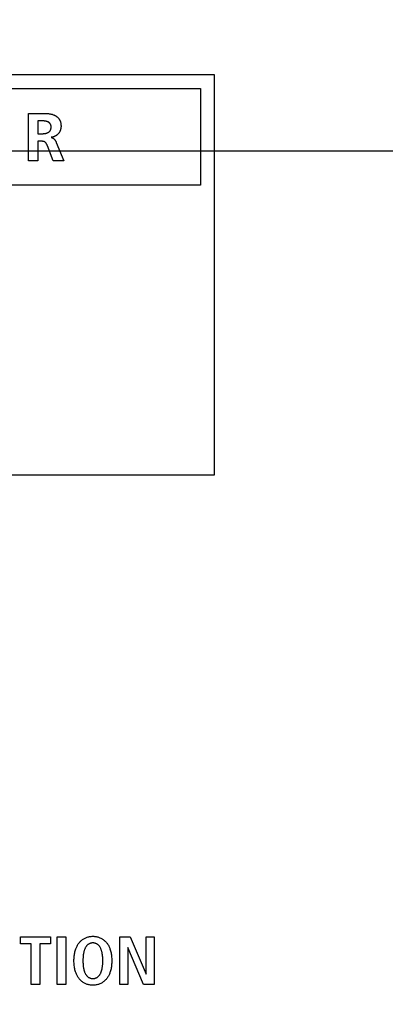
# Model space of a CAD drawing. Units: millimetres. Extents: x 0 to 420, y 0 to 297.
# Drawn here: x 337 to 340, y 119 to 125 of the extents above; entities that cross this region are included whole.
import ezdxf

# ---------------------------------------------------------------- set-up
doc = ezdxf.new("R2010")
doc.units = ezdxf.units.MM
doc.header["$LTSCALE"] = 23.1
doc.layers.get('0').update_dxf_attribs({"linetype": 'CONTINUOUS'})
doc.layers.add('004-ZADNI_PANEL', color=7, linetype='CONTINUOUS')
doc.styles.get("Standard").update_dxf_attribs({"font": 'txt', "width": 0.8})
doc.dimstyles.new('DIMSTYLE_11', dxfattribs={"dimtxt": 3, "dimasz": 2.2, "dimexe": 1, "dimexo": 0.5, "dimgap": 0.75, "dimtad": 1, "dimlfac": 5.882353, "dimdsep": 46, "dimtxsty": 'Standard', "dimblk": '_FILLED', "dimblk1": '_FILLED', "dimblk2": '_FILLED', "dimcen": 0.09, "dimazin": 2, "dimtp": 0.3, "dimtm": 0.3, "dimtfac": 1, "dimtofl": 0, "dimtmove": 0, "dimatfit": 3, "dimldrblk": '_FILLED', "dimfxl": 0, "dimtolj": 1, "dimarcsym": 0})
doc.dimstyles.new('DIMSTYLE_8', dxfattribs={"dimtxt": 3, "dimasz": 2.2, "dimexe": 1, "dimexo": 0.5, "dimgap": 0.75, "dimtad": 1, "dimlfac": 5.882353, "dimdsep": 46, "dimtxsty": 'Standard', "dimblk": '_FILLED', "dimblk1": '_FILLED', "dimblk2": '_FILLED', "dimcen": 0.09, "dimazin": 2, "dimtp": 0.5, "dimtm": 0.5, "dimtfac": 1, "dimtofl": 0, "dimtmove": 0, "dimatfit": 3, "dimldrblk": '_FILLED', "dimfxl": 0, "dimtolj": 1, "dimarcsym": 0})

# ---------------------------------------------------------------- blocks, each defined once
blk = doc.blocks.new('_FILLED')
at = {"color": 0, "linetype": 'ByBlock'}
blk.add_solid([(0, 0), (-1, 0.25), (-1, -0.25)], dxfattribs=at)
blk = doc.blocks.new('*D24')
at = {"color": 2, "linetype": 'Continuous'}
for p, q in [((325.7776, 124.1393), (369.5863, 124.1393)), ((368.5863, 124.1393), (368.5863, 115.5543)), ((368.5863, 106.9693), (368.5863, 115.5543)), ((356.1651, 106.9693), (369.5863, 106.9693))]:
    blk.add_line(p, q, dxfattribs=at)
at = {"color": 2, "linetype": 'Continuous', "xscale": 2.2, "yscale": 2.2, "zscale": 2.2}
for p, rotation in [((368.5863, 124.1393), 90), ((368.5863, 106.9693), 270)]:
    blk.add_blockref('_FILLED', p, dxfattribs=dict(at, rotation=rotation))
at = {"color": 2, "linetype": 'Continuous', "insert": (364.8363, 115.5543), "char_height": 3, "width": 10.488848, "attachment_point": 2, "rotation": 90, "line_spacing_factor": 0.9}
blk.add_mtext('101', dxfattribs=at)
blk = doc.blocks.new('*D25')
at = {"color": 2, "linetype": 'Continuous'}
for p, q in [((359.2251, 151.6793), (369.5863, 151.6793)), ((368.5863, 151.6793), (368.5863, 137.9093)), ((368.5863, 124.1393), (368.5863, 137.9093)), ((325.7776, 124.1393), (369.5863, 124.1393))]:
    blk.add_line(p, q, dxfattribs=at)
at = {"color": 2, "linetype": 'Continuous', "xscale": 2.2, "yscale": 2.2, "zscale": 2.2}
for p, rotation in [((368.5863, 151.6793), 90), ((368.5863, 124.1393), 270)]:
    blk.add_blockref('_FILLED', p, dxfattribs=dict(at, rotation=rotation))
at = {"color": 2, "linetype": 'Continuous', "insert": (364.8363, 137.9093), "char_height": 3, "width": 10.488848, "attachment_point": 2, "rotation": 90, "line_spacing_factor": 0.9}
blk.add_mtext('162', dxfattribs=at)

msp = doc.modelspace()

# ---------------------------------------------------------------- linework, layer by layer
at = {"layer": '004-ZADNI_PANEL', "color": 7, "linetype": 'Continuous'}
for p, q in [((338.6651634, 124.606823), (333.4801431, 124.606823)), ((338.6651634, 122.1418417), (338.6651634, 124.606823)), ((333.5651232, 124.5218428), (338.5801246, 124.5218428)), ((338.5801246, 124.5218428), (338.5801246, 123.9268352)), ((337.5173728, 124.3690425), (337.5843888, 124.3690525)), ((337.5173728, 124.075858), (337.5173728, 124.3690425)), ((337.5761737, 124.3228334), (337.5761737, 124.2438856)), ((337.5843888, 124.3690525), (337.6024441, 124.3692337)), ((337.5761737, 124.2438856), (337.5955007, 124.2438856)), ((337.5950907, 124.1976765), (337.5761737, 124.1976765)), ((337.5761737, 124.1976765), (337.5761737, 124.075858)), ((337.5955007, 124.2438856), (337.5993816, 124.2438968)), ((337.6354991, 124.1683406), (337.6347741, 124.170183)), ((337.6711102, 124.075858), (337.6354991, 124.1683406)), ((337.6896173, 124.1905314), (337.7366463, 124.075858)), ((337.5761737, 124.075858), (337.5173728, 124.075858)), ((337.7366463, 124.075858), (337.6711102, 124.075858)), ((338.5801246, 123.9268352), (333.5651232, 123.9268352)), ((333.4801431, 122.1418417), (338.6651634, 122.1418417)), ((337.4695239, 119.2918141), (337.6538911, 119.2918141)), ((337.4695239, 119.2489726), (337.4695239, 119.2918141)), ((337.6538911, 119.2918141), (337.6538911, 119.2489726)), ((337.6941269, 119.2918141), (337.7478911, 119.2918141)), ((337.6941269, 118.9986296), (337.6941269, 119.2918141)), ((337.7478911, 119.2918141), (337.7478911, 118.9986296)), ((338.0820137, 119.2918141), (338.1458513, 119.2918141)), ((338.0820137, 118.9986296), (338.0820137, 119.2918141)), ((338.1458513, 119.2918141), (338.2433061, 119.0616472)), ((338.2441846, 119.2918141), (338.2929121, 119.2918141)), ((338.2441846, 119.0616472), (338.2441846, 119.2918141)), ((338.2929121, 119.2918141), (338.2929121, 118.9986296)), ((337.53506, 119.2489726), (337.4695239, 119.2489726)), ((337.53506, 118.9986296), (337.53506, 119.2489726)), ((337.6538911, 119.2489726), (337.5888241, 119.2489726)), ((337.5888241, 119.2489726), (337.5888241, 118.9986296)), ((338.1316196, 119.2271272), (338.1307411, 119.2271272)), ((338.1307411, 119.2271272), (338.1307411, 118.9986296)), ((338.2286059, 118.9986296), (338.1316196, 119.2271272)), ((338.2433061, 119.0616472), (338.2441846, 119.0616472)), ((337.5888241, 118.9986296), (337.53506, 118.9986296)), ((337.7478911, 118.9986296), (337.6941269, 118.9986296)), ((338.1307411, 118.9986296), (338.0820137, 118.9986296)), ((338.2929121, 118.9986296), (338.2286059, 118.9986296))]:
    msp.add_line(p, q, dxfattribs=at)
for points in [[(337.5993816, 124.2438968), (337.6013328, 124.2439157), (337.603289, 124.2439479), (337.6052486, 124.2439966), (337.6072098, 124.2440652), (337.609171, 124.2441569), (337.6111306, 124.2442751), (337.613087, 124.2444229), (337.6150384, 124.2446038), (337.6169832, 124.244821), (337.6189199, 124.2450778), (337.6208466, 124.2453775), (337.6227619, 124.2457233), (337.6246639, 124.2461187), (337.6265512, 124.2465668), (337.628422, 124.2470709), (337.6302746, 124.2476344), (337.6321075, 124.2482605), (337.633919, 124.2489525), (337.6357073, 124.2497138), (337.637471, 124.2505476), (337.6387925, 124.2512311), (337.6400949, 124.2519583), (337.6413744, 124.2527292), (337.6426271, 124.2535437), (337.6438491, 124.2544019), (337.6450365, 124.2553038), (337.6461856, 124.2562492), (337.6472924, 124.2572382), (337.648353, 124.2582708), (337.6493636, 124.259347), (337.6503204, 124.2604667), (337.6512194, 124.2616298), (337.6520569, 124.2628365), (337.6527453, 124.2639422), (337.6533834, 124.2650789), (337.6539722, 124.2662435), (337.6545129, 124.267433), (337.6550063, 124.268644), (337.6554538, 124.2698736), (337.6558563, 124.2711186), (337.656215, 124.2723759), (337.6566329, 124.2740936), (337.6569761, 124.2758257), (337.6572481, 124.2775698), (337.6574527, 124.2793235), (337.6575935, 124.2810845), (337.6576742, 124.2828503), (337.6576985, 124.2846187), (337.657677, 124.2861074), (337.6576152, 124.2875946), (337.6575101, 124.2890785), (337.6573587, 124.2905576), (337.6571582, 124.2920301), (337.6569055, 124.2934944), (337.6565977, 124.2949489), (337.6562318, 124.2963918), (337.655823, 124.2977652), (337.6553567, 124.2991215), (337.6548314, 124.3004559), (337.6542458, 124.3017634), (337.6535987, 124.3030392), (337.6528887, 124.3042785), (337.6521145, 124.3054762), (337.6512774, 124.3066263), (337.6503791, 124.3077305), (337.6494238, 124.3087893), (337.6484154, 124.3098029), (337.647358, 124.3107719), (337.6462557, 124.3116965), (337.6451127, 124.3125771), (337.6439328, 124.3134142), (337.6427203, 124.314208), (337.6414792, 124.314959), (337.6402135, 124.3156674), (337.6389273, 124.3163338), (337.6376248, 124.3169585), (337.6358336, 124.3177418), (337.634021, 124.3184522), (337.6321885, 124.3190934), (337.6303375, 124.3196687), (337.6284695, 124.3201819), (337.6265859, 124.3206364), (337.6246881, 124.3210358), (337.6227776, 124.3213836), (337.6208558, 124.3216835), (337.6189241, 124.321939), (337.6169841, 124.3221536), (337.6150371, 124.3223308), (337.6130846, 124.3224743), (337.6111279, 124.3225876), (337.6091687, 124.3226743), (337.6072082, 124.3227378), (337.605248, 124.3227819), (337.6032894, 124.3228099), (337.601334, 124.3228255), (337.5761737, 124.3228334)], [(337.6024441, 124.3692337), (337.6060681, 124.3692566), (337.6096931, 124.3692619), (337.6133177, 124.369244), (337.6169406, 124.3691971), (337.6205602, 124.3691157), (337.6241752, 124.3689942), (337.6277842, 124.3688267), (337.6313857, 124.3686078), (337.6349784, 124.3683318), (337.6385609, 124.367993), (337.6421316, 124.3675857), (337.6456894, 124.3671044), (337.6492326, 124.3665434), (337.65276, 124.365897), (337.65627, 124.3651596), (337.6597613, 124.3643255), (337.6632326, 124.3633891), (337.6666823, 124.3623448), (337.670109, 124.3611869), (337.6735115, 124.3599098), (337.6758852, 124.3589385), (337.6782408, 124.3579049), (337.6805726, 124.3568081), (337.6828753, 124.3556473), (337.6851433, 124.3544217), (337.6873712, 124.3531306), (337.6895534, 124.3517731), (337.6916845, 124.3503485), (337.693759, 124.348856), (337.6957713, 124.3472948), (337.6977161, 124.3456641), (337.6995878, 124.3439631), (337.7013809, 124.342191), (337.7030899, 124.3403471), (337.7047093, 124.3384305), (337.7062337, 124.3364406), (337.7076083, 124.3344544), (337.7088918, 124.332404), (337.7100864, 124.3302937), (337.7111945, 124.3281281), (337.7122181, 124.3259118), (337.7131596, 124.3236493), (337.7140212, 124.3213451), (337.714805, 124.3190037), (337.7155134, 124.3166296), (337.7161485, 124.3142275), (337.7167125, 124.3118017), (337.7172078, 124.3093569), (337.7176364, 124.3068976), (337.7180007, 124.3044282), (337.7183028, 124.3019534), (337.718545, 124.2994776), (337.7187295, 124.2970054), (337.7188586, 124.2945412), (337.7189344, 124.2920898), (337.7189592, 124.2896554)], [(337.7189592, 124.2896554), (337.7189303, 124.2876566), (337.7188439, 124.2856514), (337.7187001, 124.2836422), (337.7184991, 124.2816314), (337.7182412, 124.2796212), (337.7179263, 124.2776139), (337.7175549, 124.2756118), (337.7171269, 124.2736173), (337.7166427, 124.2716325), (337.7161024, 124.2696599), (337.7155062, 124.2677017), (337.7148543, 124.2657602), (337.7141468, 124.2638377), (337.7133839, 124.2619365), (337.7125659, 124.2600589), (337.7116929, 124.2582073), (337.7107651, 124.2563839), (337.7097826, 124.2545909), (337.7087457, 124.2528308), (337.7076545, 124.2511059), (337.7065092, 124.2494183), (337.7053101, 124.2477704), (337.7040572, 124.2461646), (337.7027508, 124.2446031), (337.701392, 124.2430884), (337.699982, 124.2416206), (337.6985231, 124.2402001), (337.6970175, 124.2388272), (337.6954674, 124.2375022), (337.6938751, 124.2362256), (337.6922426, 124.2349976), (337.6905723, 124.2338185), (337.6888664, 124.2326888), (337.6871269, 124.2316088), (337.6853562, 124.2305787), (337.6835564, 124.229599), (337.6817298, 124.22867), (337.6798786, 124.2277921), (337.6780049, 124.2269655), (337.6761109, 124.2261906), (337.6741989, 124.2254678), (337.6722711, 124.2247975), (337.6703297, 124.2241798), (337.6683768, 124.2236153), (337.6664148, 124.2231042), (337.6644457, 124.2226469), (337.6624718, 124.2222437), (337.6604953, 124.2218949), (337.6585184, 124.221601)], [(337.6347741, 124.170183), (337.6344017, 124.171109), (337.6340218, 124.1720366), (337.6336337, 124.1729643), (337.6332366, 124.1738909), (337.6328299, 124.174815), (337.6324129, 124.1757353), (337.6319849, 124.1766505), (337.6315451, 124.1775592), (337.631093, 124.1784602), (337.6306277, 124.1793521), (337.6301486, 124.1802336), (337.629655, 124.1811034), (337.6291461, 124.1819602), (337.6286214, 124.1828026), (337.6280801, 124.1836293), (337.6275214, 124.1844391), (337.6269448, 124.1852305), (337.6263494, 124.1860022), (337.6257346, 124.186753), (337.6250998, 124.1874816), (337.6244441, 124.1881865), (337.6237669, 124.1888665), (337.6230676, 124.1895202), (337.6223453, 124.1901464), (337.6215995, 124.1907437), (337.6208276, 124.1913126), (337.6200325, 124.1918518), (337.6192153, 124.192362), (337.6183773, 124.1928439), (337.6175196, 124.1932981), (337.6166434, 124.1937253), (337.6157499, 124.1941263), (337.6148403, 124.1945016), (337.6139157, 124.1948521), (337.6129774, 124.1951782), (337.6120266, 124.1954808), (337.6110644, 124.1957605), (337.610092, 124.196018), (337.6091106, 124.196254), (337.6081214, 124.1964691), (337.6071256, 124.196664), (337.6061243, 124.1968394), (337.6051188, 124.196996), (337.6041102, 124.1971345), (337.6030997, 124.1972555), (337.6020886, 124.1973597), (337.6010779, 124.1974479), (337.6000689, 124.1975206), (337.5990628, 124.1975785), (337.5980607, 124.1976224), (337.5970639, 124.1976529), (337.5960735, 124.1976708), (337.5950907, 124.1976765)], [(337.6585184, 124.2207811), (337.659346, 124.220699), (337.6601653, 124.2205849), (337.6609762, 124.2204394), (337.6617787, 124.2202633), (337.6625729, 124.2200573), (337.6633585, 124.2198222), (337.6641356, 124.2195588), (337.6649042, 124.2192678), (337.6656642, 124.2189499), (337.6664156, 124.2186059), (337.6671582, 124.2182366), (337.6678922, 124.2178427), (337.6686174, 124.2174249), (337.6693338, 124.216984), (337.6700413, 124.2165208), (337.6707399, 124.216036), (337.6714296, 124.2155303), (337.6721104, 124.2150046), (337.6727821, 124.2144594), (337.6734448, 124.2138957), (337.6740984, 124.2133142), (337.6747428, 124.2127156), (337.675378, 124.2121006), (337.6760041, 124.21147), (337.6766208, 124.2108246), (337.6772283, 124.2101651), (337.6778264, 124.2094923), (337.6784151, 124.2088068), (337.6789943, 124.2081095), (337.6795641, 124.2074012), (337.6801244, 124.2066825), (337.6806751, 124.2059542), (337.6812162, 124.2052171), (337.6817477, 124.2044719), (337.6822695, 124.2037194), (337.6827815, 124.2029602), (337.6832838, 124.2021953), (337.6837763, 124.2014252), (337.6842589, 124.2006509), (337.6847317, 124.1998729), (337.6851945, 124.1990921), (337.6856473, 124.1983093), (337.6860901, 124.1975251), (337.6865228, 124.1967403), (337.6869454, 124.1959557), (337.6873579, 124.1951721), (337.6877602, 124.19439), (337.6881522, 124.1936105), (337.688534, 124.1928341), (337.6889055, 124.1920616), (337.6892666, 124.1912938), (337.6896173, 124.1905314)], [(337.9153916, 118.994442), (337.9103723, 118.9945467), (337.9053635, 118.9948614), (337.9003758, 118.995389), (337.8954197, 118.996132), (337.8905058, 118.9970934), (337.8856445, 118.9982758), (337.8808465, 118.999682), (337.8761222, 119.0013147), (337.8714822, 119.0031767), (337.8672668, 119.0051076), (337.8631402, 119.0072308), (337.8591098, 119.0095393), (337.8551829, 119.012026), (337.8513671, 119.0146841), (337.8476696, 119.0175064), (337.8440978, 119.0204861), (337.8406592, 119.0236162), (337.8373611, 119.0268896), (337.834211, 119.0302995), (337.831051, 119.0340406), (337.8280613, 119.037916), (337.8252391, 119.0419157), (337.8225816, 119.0460298), (337.8200859, 119.0502482), (337.8177491, 119.0545608), (337.8155684, 119.0589578), (337.8135409, 119.063429), (337.8116638, 119.0679646), (337.8099342, 119.0725544), (337.8083492, 119.0771884), (337.8064745, 119.0833527), (337.8048337, 119.0895701), (337.8034141, 119.0958341), (337.8022031, 119.1021382), (337.801188, 119.1084759), (337.8002492, 119.1157822), (337.7995397, 119.1231171), (337.7990477, 119.1304734), (337.7987612, 119.137844), (337.7986683, 119.1452218), (337.7987612, 119.1525996), (337.7990477, 119.1599702), (337.7995397, 119.1673265), (337.8002492, 119.1746614), (337.801188, 119.1819677), (337.8022031, 119.1883054), (337.8034141, 119.1946095), (337.8048337, 119.2008735), (337.8064745, 119.2070909), (337.8083492, 119.2132552), (337.8099342, 119.2178892), (337.8116638, 119.222479), (337.8135409, 119.2270146), (337.8155684, 119.2314858), (337.8177491, 119.2358828), (337.8200859, 119.2401955), (337.8225816, 119.2444138), (337.8252391, 119.2485279), (337.8280613, 119.2525276), (337.831051, 119.2564031), (337.834211, 119.2601442), (337.8373611, 119.263554), (337.8406592, 119.2668274), (337.8440978, 119.2699575), (337.8476696, 119.2729372), (337.8513671, 119.2757596), (337.8551829, 119.2784176), (337.8591098, 119.2809043), (337.8631402, 119.2832128), (337.8672668, 119.285336), (337.8714822, 119.2872669), (337.8761222, 119.2891289), (337.8808465, 119.2907616), (337.8856445, 119.2921678), (337.8905058, 119.2933502), (337.8954197, 119.2943116), (337.9003758, 119.2950547), (337.9053635, 119.2955822), (337.9103723, 119.2958969), (337.9153916, 119.2960016)], [(337.9153916, 119.2960016), (337.9204147, 119.2958979), (337.9254272, 119.2955838), (337.9304186, 119.2950567), (337.9353784, 119.2943138), (337.9402961, 119.2933523), (337.9451612, 119.2921696), (337.949963, 119.290763), (337.9546911, 119.2891297), (337.9593349, 119.2872669), (337.963552, 119.2853361), (337.9676803, 119.283213), (337.9717125, 119.2809047), (337.9756412, 119.2784181), (337.9794589, 119.2757602), (337.9831582, 119.2729379), (337.9867317, 119.2699582), (337.990172, 119.266828), (337.9934718, 119.2635544), (337.9966235, 119.2601442), (337.9997843, 119.2564034), (338.0027747, 119.2525283), (338.0055976, 119.2485287), (338.0082558, 119.2444148), (338.0107521, 119.2401964), (338.0130895, 119.2358837), (338.0152708, 119.2314866), (338.0172988, 119.2270152), (338.0191764, 119.2224795), (338.0209064, 119.2178895), (338.0224917, 119.2132552), (338.0243666, 119.2070909), (338.0260076, 119.2008735), (338.0274274, 119.1946095), (338.0286385, 119.1883054), (338.0296537, 119.1819677), (338.0305926, 119.1746614), (338.0313021, 119.1673265), (338.0317941, 119.1599702), (338.0320806, 119.1525996), (338.0321735, 119.1452218), (338.0320806, 119.137844), (338.0317941, 119.1304734), (338.0313021, 119.1231171), (338.0305926, 119.1157822), (338.0296537, 119.1084759), (338.0286385, 119.1021382), (338.0274274, 119.0958341), (338.0260076, 119.0895701), (338.0243666, 119.0833527), (338.0224917, 119.0771884), (338.0209064, 119.0725541), (338.0191764, 119.0679641), (338.0172988, 119.0634284), (338.0152708, 119.058957), (338.0130895, 119.0545599), (338.0107521, 119.0502472), (338.0082558, 119.0460289), (338.0055976, 119.0419149), (338.0027747, 119.0379153), (337.9997843, 119.0340402), (337.9966235, 119.0302995), (337.9934718, 119.0268893), (337.990172, 119.0236156), (337.9867317, 119.0204854), (337.9831582, 119.0175057), (337.9794589, 119.0146834), (337.9756412, 119.0120255), (337.9717125, 119.0095389), (337.9676803, 119.0072306), (337.963552, 119.0051076), (337.9593349, 119.0031767), (337.9546911, 119.001314), (337.949963, 118.9996806), (337.9451612, 118.998274), (337.9402961, 118.9970913), (337.9353784, 118.9961299), (337.9304186, 118.9953869), (337.9254272, 118.9948598), (337.9204147, 118.9945458), (337.9153916, 118.994442)], [(337.9153916, 119.2548585), (337.9126103, 119.2547887), (337.9098383, 119.2545795), (337.907085, 119.2542293), (337.9043597, 119.2537362), (337.9016717, 119.2530986), (337.8990305, 119.2523147), (337.8964452, 119.2513829), (337.8939252, 119.2503015), (337.89148, 119.2490687), (337.8891402, 119.2476991), (337.886884, 119.2461895), (337.8847127, 119.24455), (337.8826274, 119.2427906), (337.8806295, 119.2409215), (337.8787202, 119.2389527), (337.8769008, 119.2368944), (337.8751723, 119.2347565), (337.8735363, 119.2325492), (337.8719937, 119.2302825), (337.8702373, 119.2274469), (337.8686152, 119.2245439), (337.8671201, 119.2215795), (337.8657449, 119.2185597), (337.8644825, 119.2154905), (337.8633258, 119.212378), (337.8622676, 119.209228), (337.8613007, 119.2060468), (337.860418, 119.2028402), (337.8596124, 119.1996144), (337.8588766, 119.1963752), (337.8579369, 119.1917435), (337.8571177, 119.1870979), (337.8564121, 119.1824394), (337.8558132, 119.1777688), (337.8553139, 119.1730871), (337.8548425, 119.1675312), (337.8544918, 119.1619639), (337.8542527, 119.156388), (337.8541159, 119.1508063), (337.8540724, 119.1452218), (337.8541159, 119.1396373), (337.8542527, 119.1340557), (337.8544918, 119.1284797), (337.8548425, 119.1229124), (337.8553139, 119.1173566), (337.8558132, 119.1126748), (337.8564121, 119.1080043), (337.8571177, 119.1033457), (337.8579369, 119.0987001), (337.8588766, 119.0940684), (337.8596124, 119.0908293), (337.860418, 119.0876034), (337.8613007, 119.0843968), (337.8622676, 119.0812156), (337.8633258, 119.0780657), (337.8644825, 119.0749531), (337.8657449, 119.0718839), (337.8671201, 119.0688641), (337.8686152, 119.0658997), (337.8702373, 119.0629967), (337.8719937, 119.0601611), (337.8735363, 119.0578945), (337.8751723, 119.0556872), (337.8769008, 119.0535493), (337.8787202, 119.0514909), (337.8806295, 119.0495221), (337.8826274, 119.047653), (337.8847127, 119.0458936), (337.886884, 119.0442541), (337.8891402, 119.0427445), (337.89148, 119.041375), (337.8939252, 119.0401421), (337.8964452, 119.0390607), (337.8990305, 119.0381289), (337.9016717, 119.037345), (337.9043597, 119.0367074), (337.907085, 119.0362144), (337.9098383, 119.0358641), (337.9126103, 119.0356549), (337.9153916, 119.0355851)], [(337.9153916, 119.0355851), (337.9181767, 119.0356537), (337.9209524, 119.035862), (337.9237095, 119.0362118), (337.9264386, 119.0367046), (337.9291303, 119.0373423), (337.9317754, 119.0381265), (337.9343644, 119.0390588), (337.9368881, 119.0401411), (337.9393371, 119.041375), (337.9416785, 119.0427445), (337.9439365, 119.044254), (337.9461096, 119.0458933), (337.9481967, 119.0476526), (337.9501964, 119.0495216), (337.9521076, 119.0514903), (337.9539288, 119.0535487), (337.955659, 119.0556866), (337.9572967, 119.0578941), (337.9588407, 119.0601611), (337.9605981, 119.0629962), (337.9622212, 119.0658988), (337.9637171, 119.068863), (337.9650929, 119.0718827), (337.9663559, 119.0749519), (337.9675132, 119.0780645), (337.968572, 119.0812146), (337.9695393, 119.0843961), (337.9704223, 119.0876029), (337.9712282, 119.090829), (337.9719642, 119.0940684), (337.9729043, 119.0987002), (337.9737236, 119.1033458), (337.9744294, 119.1080043), (337.9750284, 119.1126749), (337.9755278, 119.1173566), (337.9759992, 119.1229124), (337.97635, 119.1284797), (337.9765891, 119.1340556), (337.9767259, 119.1396373), (337.9767694, 119.1452218), (337.9767259, 119.1508063), (337.9765891, 119.156388), (337.97635, 119.1619639), (337.9759992, 119.1675312), (337.9755278, 119.1730871), (337.9750284, 119.1777688), (337.9744294, 119.1824393), (337.9737236, 119.1870979), (337.9729043, 119.1917434), (337.9719642, 119.1963752), (337.9712282, 119.1996146), (337.9704223, 119.2028407), (337.9695393, 119.2060475), (337.968572, 119.209229), (337.9675132, 119.2123791), (337.9663559, 119.2154917), (337.9650929, 119.2185609), (337.9637171, 119.2215806), (337.9622212, 119.2245448), (337.9605981, 119.2274475), (337.9588407, 119.2302825), (337.9572967, 119.2325495), (337.955659, 119.234757), (337.9539288, 119.236895), (337.9521076, 119.2389533), (337.9501964, 119.2409221), (337.9481967, 119.2427911), (337.9461096, 119.2445503), (337.9439365, 119.2461897), (337.9416785, 119.2476991), (337.9393371, 119.2490687), (337.9368881, 119.2503025), (337.9343644, 119.2513848), (337.9317754, 119.2523172), (337.9291303, 119.2531013), (337.9264386, 119.253739), (337.9237095, 119.2542319), (337.9209524, 119.2545816), (337.9181767, 119.2547899), (337.9153916, 119.2548585)]]:
    msp.add_lwpolyline(points, dxfattribs=at)

# ---------------------------------------------------------------- dimensions: what is measured, and where the dimension line sits
at = {"color": 2, "linetype": 'Continuous'}
for base, p1, p2, dimstyle, picture, middle in [((368.5863135, 151.6793442), (325.2776239, 124.1393442), (358.7250926, 151.6793442), 'DIMSTYLE_8', '*D25', (368.5863135, 138.0215028)), ((368.5863135, 124.1393442), (355.6650926, 106.9693442), (325.2776239, 124.1393442), 'DIMSTYLE_11', '*D24', (368.5863135, 115.3932619))]:
    dim = msp.add_linear_dim(base=base, p1=p1, p2=p2, angle=90, dimstyle=dimstyle, dxfattribs=at)
    dim.commit()
    dim.dimension.update_dxf_attribs({"geometry": picture, "text_midpoint": middle, "dimtype": 160})

doc.saveas('drawing.dxf')
